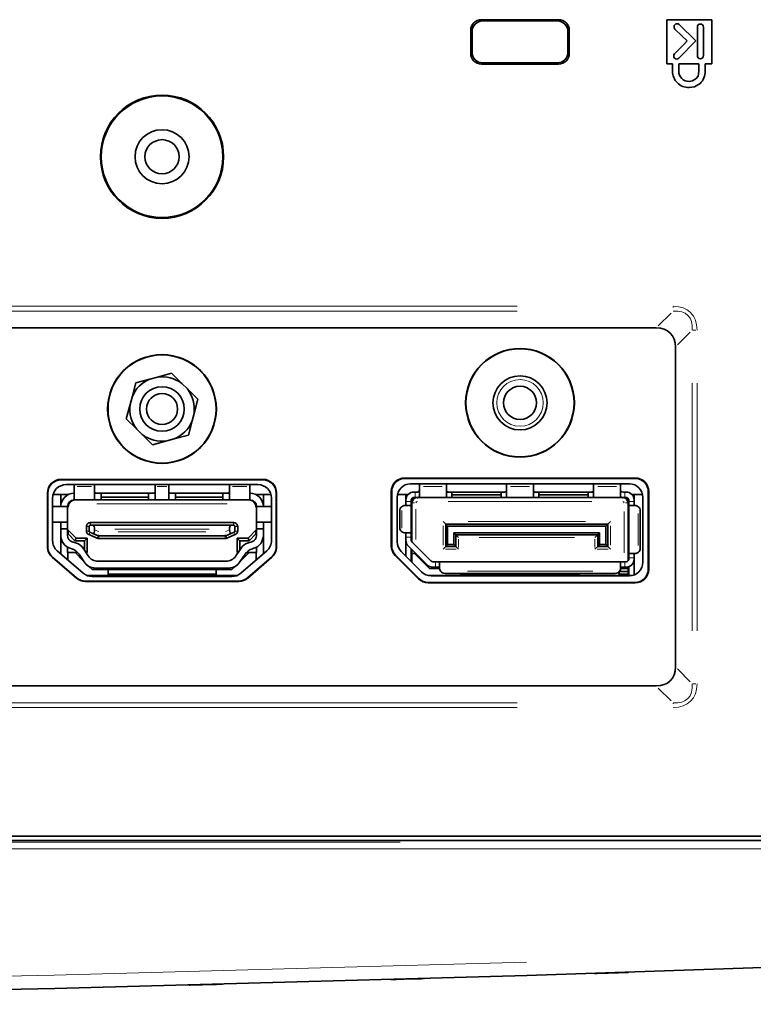
# Model space of a CAD drawing. Units: millimetres. Extents: x 582 to 4805, y 276 to 2862.
# Drawn here: x 2244 to 2380, y 2443 to 2625 of the extents above; entities that cross this region are included whole.
import ezdxf

# ---------------------------------------------------------------- set-up
doc = ezdxf.new("R2010")
doc.units = ezdxf.units.MM
doc.header["$LTSCALE"] = 5

msp = doc.modelspace()

# ---------------------------------------------------------------- linework, layer by layer
at = {"color": 7, "linetype": 'Continuous', "lineweight": 35}
for p, q in [((2343.9247, 2625.0136), (2329.6783, 2625.0136)), ((2343.6841, 2624.773), (2329.9189, 2624.773)), ((2363.9827, 2624.9612), (2372.2998, 2624.9612)), ((2363.9827, 2616.8349), (2363.9827, 2624.9612)), ((2366.2778, 2624.0978), (2369.3263, 2621.0889)), ((2372.2998, 2624.9612), (2372.2998, 2616.8349)), ((2327.6859, 2623.0212), (2327.6859, 2618.7748)), ((2327.9265, 2622.7806), (2327.9265, 2619.0154)), ((2345.6765, 2619.0154), (2345.6765, 2622.7806)), ((2345.9171, 2618.7748), (2345.9171, 2623.0212)), ((2369.6226, 2618.3583), (2369.6226, 2623.628)), ((2370.7653, 2623.628), (2370.7653, 2618.3583)), ((2369.3263, 2621.0889), (2366.2227, 2617.8966)), ((2329.6783, 2616.7824), (2343.9247, 2616.7824)), ((2329.9189, 2617.023), (2343.6841, 2617.023)), ((2365.0356, 2616.8349), (2363.9827, 2616.8349)), ((2365.0356, 2615.4855), (2365.0356, 2616.8349)), ((2366.1788, 2616.8349), (2369.9242, 2616.8349)), ((2366.1788, 2615.4855), (2366.1788, 2616.8349)), ((2369.9242, 2616.8349), (2369.9242, 2615.4855)), ((2371.0673, 2616.8349), (2371.0673, 2615.4855)), ((2372.2998, 2616.8349), (2371.0673, 2616.8349)), ((2362.016, 2567.9605), (2175.962, 2567.9605)), ((2365.5515, 2505.2461), (2365.5515, 2564.425)), ((2265.684, 2557.7889), (2268.2966, 2558.5002)), ((2268.2966, 2558.5002), (2269.6866, 2558.8787)), ((2269.6866, 2558.8787), (2272.2992, 2559.5901)), ((2272.2992, 2559.5901), (2274.2215, 2557.6832)), ((2264.9938, 2555.1706), (2265.684, 2557.7889)), ((2274.2215, 2557.6832), (2275.2443, 2556.6686)), ((2275.2443, 2556.6686), (2277.1667, 2554.7617)), ((2264.6265, 2553.7776), (2264.9938, 2555.1706)), ((2263.9363, 2551.1593), (2264.6265, 2553.7776)), ((2277.1667, 2554.7617), (2276.4765, 2552.1435)), ((2276.4765, 2552.1435), (2276.1092, 2550.7504)), ((2265.8586, 2549.2525), (2263.9363, 2551.1593)), ((2276.1092, 2550.7504), (2275.419, 2548.1322)), ((2266.8814, 2548.2379), (2265.8586, 2549.2525)), ((2268.8038, 2546.331), (2266.8814, 2548.2379)), ((2275.419, 2548.1322), (2272.8064, 2547.4208)), ((2271.4164, 2547.0424), (2268.8038, 2546.331)), ((2272.8064, 2547.4208), (2271.4164, 2547.0424)), ((2289.2516, 2539.9387), (2251.8514, 2539.9387)), ((2251.917, 2539.873), (2289.186, 2539.873)), ((2288.3015, 2538.9605), (2252.8015, 2538.9605)), ((2254.3015, 2538.648), (2254.3015, 2538.9605)), ((2254.3015, 2536.148), (2254.3015, 2538.648)), ((2258.0515, 2538.9605), (2258.0515, 2538.648)), ((2258.0515, 2538.648), (2258.0515, 2536.2274)), ((2269.3015, 2538.648), (2269.3015, 2538.9605)), ((2269.3015, 2536.2274), (2269.3015, 2538.648)), ((2271.8015, 2538.9605), (2271.8015, 2538.648)), ((2271.8015, 2538.648), (2271.8015, 2536.2274)), ((2283.0515, 2538.648), (2283.0515, 2538.9605)), ((2283.0515, 2536.2274), (2283.0515, 2538.648)), ((2286.8015, 2538.648), (2286.8015, 2538.9605)), ((2286.8015, 2538.648), (2286.8015, 2536.148)), ((2358.1266, 2540.1887), (2315.4764, 2540.1887)), ((2358.061, 2540.123), (2315.542, 2540.123)), ((2357.0515, 2539.098), (2316.5515, 2539.098)), ((2318.1765, 2539.098), (2318.1765, 2538.598)), ((2318.1765, 2536.744), (2318.1765, 2538.598)), ((2323.1765, 2539.098), (2323.1765, 2538.598)), ((2323.1765, 2538.598), (2323.1765, 2536.6615)), ((2334.3015, 2538.598), (2334.3015, 2539.098)), ((2334.3015, 2536.6615), (2334.3015, 2538.598)), ((2339.3015, 2539.098), (2339.3015, 2538.598)), ((2339.3015, 2538.598), (2339.3015, 2536.6615)), ((2350.4265, 2538.598), (2350.4265, 2539.098)), ((2350.4265, 2536.6615), (2350.4265, 2538.598)), ((2355.4265, 2539.098), (2355.4265, 2538.598)), ((2355.4265, 2538.598), (2355.4265, 2536.744)), ((2249.3609, 2537.4482), (2249.3609, 2527.4107)), ((2249.4265, 2527.4408), (2249.4265, 2537.3826)), ((2250.3979, 2537.148), (2251.8015, 2537.148)), ((2251.8015, 2537.148), (2251.8015, 2534.898)), ((2251.8015, 2537.148), (2253.2118, 2537.148)), ((2258.6765, 2537.398), (2259.3015, 2537.398)), ((2259.3015, 2537.398), (2259.3015, 2536.648)), ((2268.0515, 2537.398), (2259.3015, 2537.398)), ((2259.3015, 2536.148), (2259.3015, 2536.648)), ((2259.3015, 2536.648), (2268.0515, 2536.648)), ((2268.0515, 2537.398), (2268.0515, 2536.648)), ((2268.0515, 2537.398), (2268.6765, 2537.398)), ((2268.0515, 2536.648), (2268.0515, 2536.148)), ((2272.4265, 2537.398), (2273.0515, 2537.398)), ((2281.8015, 2537.398), (2273.0515, 2537.398)), ((2273.0515, 2537.398), (2273.0515, 2536.648)), ((2273.0515, 2536.648), (2281.8015, 2536.648)), ((2273.0515, 2536.148), (2273.0515, 2536.648)), ((2281.8015, 2537.398), (2281.8015, 2536.648)), ((2281.8015, 2537.398), (2282.4265, 2537.398)), ((2281.8015, 2536.648), (2281.8015, 2536.148)), ((2287.8912, 2537.148), (2289.3015, 2537.148)), ((2289.3015, 2537.148), (2289.3015, 2534.898)), ((2289.3015, 2537.148), (2290.7051, 2537.148)), ((2291.6765, 2537.3826), (2291.6765, 2527.4408)), ((2291.7421, 2527.4107), (2291.7421, 2537.4482)), ((2312.9859, 2537.6982), (2312.9859, 2527.6275)), ((2313.0515, 2537.6326), (2313.0515, 2527.6546)), ((2314.0515, 2536.598), (2314.0515, 2528.3836)), ((2314.1127, 2537.148), (2315.6765, 2537.148)), ((2315.6765, 2537.148), (2315.6765, 2535.098)), ((2315.6765, 2537.148), (2316.1053, 2537.148)), ((2317.3015, 2536.598), (2316.6765, 2535.973)), ((2317.4265, 2537.598), (2317.1765, 2537.598)), ((2317.1765, 2536.598), (2317.4265, 2536.598)), ((2323.6765, 2536.598), (2317.4265, 2536.598)), ((2323.6765, 2537.598), (2324.1765, 2537.598)), ((2324.1765, 2536.598), (2323.6765, 2536.598)), ((2324.1765, 2537.098), (2324.1765, 2537.598)), ((2324.1765, 2537.598), (2333.3015, 2537.598)), ((2324.1765, 2536.598), (2324.1765, 2537.098)), ((2324.1765, 2537.098), (2333.3015, 2537.098)), ((2333.3015, 2536.598), (2324.1765, 2536.598)), ((2333.3015, 2537.098), (2333.3015, 2537.598)), ((2333.3015, 2537.598), (2333.8015, 2537.598)), ((2333.3015, 2537.098), (2333.3015, 2536.598)), ((2333.8015, 2536.598), (2333.3015, 2536.598)), ((2339.8015, 2536.598), (2333.8015, 2536.598)), ((2339.8015, 2537.598), (2340.3015, 2537.598)), ((2340.3015, 2536.598), (2339.8015, 2536.598)), ((2340.3015, 2537.098), (2340.3015, 2537.598)), ((2340.3015, 2537.598), (2349.4265, 2537.598)), ((2340.3015, 2536.598), (2340.3015, 2537.098)), ((2340.3015, 2537.098), (2349.4265, 2537.098)), ((2349.4265, 2536.598), (2340.3015, 2536.598)), ((2349.4265, 2537.098), (2349.4265, 2537.598)), ((2349.4265, 2537.598), (2349.9265, 2537.598)), ((2349.4265, 2537.098), (2349.4265, 2536.598)), ((2349.9265, 2536.598), (2349.4265, 2536.598)), ((2356.1765, 2536.598), (2349.9265, 2536.598)), ((2356.4265, 2537.598), (2356.1765, 2537.598)), ((2356.1765, 2536.598), (2356.4265, 2536.598)), ((2356.9265, 2535.973), (2356.3015, 2536.598)), ((2357.4977, 2537.148), (2357.9265, 2537.148)), ((2357.9265, 2537.148), (2357.9265, 2535.098)), ((2357.9265, 2537.148), (2359.4902, 2537.148)), ((2359.5515, 2524.598), (2359.5515, 2536.598)), ((2360.5515, 2523.3635), (2360.5515, 2537.6326)), ((2360.6171, 2523.2979), (2360.6171, 2537.6982)), ((2250.3015, 2536.4605), (2250.3015, 2528.6055)), ((2250.3688, 2534.898), (2253.0515, 2534.898)), ((2253.0515, 2534.898), (2253.0515, 2532.023)), ((2253.1015, 2534.773), (2253.1015, 2534.898)), ((2253.1015, 2534.898), (2253.1765, 2534.898)), ((2253.1015, 2534.773), (2253.1765, 2534.773)), ((2253.1765, 2534.898), (2253.1765, 2534.773)), ((2253.1822, 2534.898), (2253.1765, 2534.898)), ((2258.6765, 2536.148), (2254.3015, 2536.148)), ((2259.3015, 2536.148), (2258.6765, 2536.148)), ((2268.0515, 2536.148), (2259.3015, 2536.148)), ((2268.6765, 2536.148), (2268.0515, 2536.148)), ((2272.4265, 2536.148), (2268.6765, 2536.148)), ((2273.0515, 2536.148), (2272.4265, 2536.148)), ((2281.8015, 2536.148), (2273.0515, 2536.148)), ((2282.4265, 2536.148), (2281.8015, 2536.148)), ((2286.8015, 2536.148), (2282.4265, 2536.148)), ((2287.9265, 2534.898), (2287.9208, 2534.898)), ((2287.9265, 2534.898), (2287.9265, 2534.773)), ((2288.0015, 2534.898), (2287.9265, 2534.898)), ((2288.0015, 2534.773), (2287.9265, 2534.773)), ((2288.0015, 2534.773), (2288.0015, 2534.898)), ((2288.0515, 2534.898), (2290.8015, 2534.898)), ((2288.0515, 2532.023), (2288.0515, 2534.898)), ((2290.8015, 2528.6055), (2290.8015, 2536.4605)), ((2316.6035, 2535.098), (2315.5515, 2535.098)), ((2316.6765, 2535.848), (2316.6765, 2536.098)), ((2316.6765, 2535.848), (2316.6765, 2535.289)), ((2316.6765, 2535.289), (2316.6765, 2529.273)), ((2316.8015, 2530.9282), (2316.8015, 2535.598)), ((2356.8015, 2535.598), (2356.8015, 2530.9282)), ((2356.9265, 2536.098), (2356.9265, 2535.848)), ((2356.9265, 2535.289), (2356.9265, 2535.848)), ((2356.9265, 2535.289), (2356.9265, 2525.448)), ((2358.0515, 2535.098), (2356.9994, 2535.098)), ((2314.5515, 2534.098), (2314.5515, 2531.023)), ((2359.0515, 2534.098), (2359.0515, 2527.198)), ((2253.0515, 2532.023), (2250.3688, 2532.023)), ((2251.8015, 2532.023), (2251.8015, 2530.773)), ((2253.0515, 2532.023), (2253.0515, 2530.773)), ((2256.5515, 2530.3754), (2256.5515, 2531.2105)), ((2256.8015, 2531.7696), (2256.8015, 2531.7355)), ((2257.0515, 2530.3754), (2257.0515, 2531.2105)), ((2257.3015, 2531.9355), (2283.8015, 2531.9355)), ((2257.3015, 2531.4605), (2257.7515, 2531.4605)), ((2257.7515, 2531.4605), (2283.3515, 2531.4605)), ((2283.3515, 2531.4605), (2283.8015, 2531.4605)), ((2284.0515, 2530.3754), (2284.0515, 2531.2105)), ((2284.3015, 2531.7355), (2284.3015, 2531.7696)), ((2284.5515, 2531.2105), (2284.5515, 2530.3754)), ((2290.7342, 2532.023), (2288.0515, 2532.023)), ((2288.0515, 2532.023), (2288.0515, 2530.773)), ((2289.3015, 2532.023), (2289.3015, 2530.773)), ((2316.6765, 2532.598), (2316.8015, 2532.598)), ((2316.7082, 2532.098), (2316.8015, 2532.098)), ((2323.0515, 2531.623), (2322.5515, 2532.123)), ((2323.0515, 2531.623), (2323.4015, 2531.273)), ((2323.0515, 2531.623), (2353.0515, 2531.623)), ((2323.0515, 2527.523), (2323.0515, 2531.623)), ((2352.7015, 2531.273), (2323.4015, 2531.273)), ((2323.4015, 2531.273), (2323.4015, 2527.873)), ((2353.0515, 2531.623), (2352.7015, 2531.273)), ((2352.7015, 2527.873), (2352.7015, 2531.273)), ((2353.5515, 2532.123), (2353.0515, 2531.623)), ((2353.0515, 2531.623), (2353.0515, 2527.523)), ((2356.8015, 2532.598), (2356.9265, 2532.598)), ((2356.8015, 2532.098), (2356.8947, 2532.098)), ((2251.8015, 2530.773), (2251.8015, 2529.5713)), ((2251.8015, 2530.773), (2253.0515, 2530.773)), ((2251.8015, 2529.5713), (2251.8015, 2526.1664)), ((2253.0515, 2529.5713), (2253.0515, 2530.773)), ((2253.0515, 2530.5426), (2253.1765, 2530.5426)), ((2253.0515, 2529.8355), (2253.1765, 2529.8355)), ((2253.1765, 2530.5426), (2254.6336, 2529.0855)), ((2253.1765, 2529.8355), (2253.1765, 2530.5426)), ((2254.4265, 2528.5855), (2253.1765, 2529.8355)), ((2256.8015, 2529.8504), (2256.8015, 2529.8164)), ((2258.5672, 2529.0442), (2257.0159, 2529.709)), ((2257.7515, 2529.9105), (2257.203, 2530.1456)), ((2258.7543, 2529.4808), (2257.7515, 2529.9105)), ((2258.0515, 2530.7105), (2258.0515, 2530.5979)), ((2282.2502, 2529.4605), (2258.8528, 2529.4605)), ((2283.3515, 2529.9105), (2282.3487, 2529.4808)), ((2284.0871, 2529.709), (2282.5358, 2529.0442)), ((2283.0515, 2530.5979), (2283.0515, 2530.7105)), ((2283.9, 2530.1456), (2283.3515, 2529.9105)), ((2284.3015, 2529.8164), (2284.3015, 2529.8504)), ((2286.4694, 2529.0855), (2287.9265, 2530.5426)), ((2287.9265, 2529.8355), (2286.6765, 2528.5855)), ((2288.0515, 2530.5426), (2287.9265, 2530.5426)), ((2287.9265, 2530.5426), (2287.9265, 2529.8355)), ((2288.0515, 2529.8355), (2287.9265, 2529.8355)), ((2289.3015, 2530.773), (2288.0515, 2530.773)), ((2288.0515, 2529.5713), (2288.0515, 2530.773)), ((2289.3015, 2529.5713), (2289.3015, 2530.773)), ((2289.3015, 2529.5713), (2289.3015, 2526.1664)), ((2316.5076, 2530.023), (2315.5515, 2530.023)), ((2315.6765, 2529.9959), (2315.6765, 2530.023)), ((2315.6765, 2529.9959), (2315.6765, 2525.723)), ((2316.6765, 2529.6022), (2316.8015, 2529.5245)), ((2316.8015, 2529.5245), (2316.8015, 2530.9282)), ((2316.8015, 2528.3423), (2316.8015, 2529.5245)), ((2324.5765, 2527.873), (2324.5765, 2530.023)), ((2324.5765, 2530.023), (2351.5265, 2530.023)), ((2324.9265, 2529.673), (2324.5765, 2530.023)), ((2351.1765, 2529.673), (2324.9265, 2529.673)), ((2324.9265, 2529.673), (2324.9265, 2527.523)), ((2325.4265, 2529.173), (2324.9265, 2529.673)), ((2350.6765, 2529.173), (2351.1765, 2529.673)), ((2351.1765, 2529.673), (2351.5265, 2530.023)), ((2351.1765, 2527.523), (2351.1765, 2529.673)), ((2351.5265, 2530.023), (2351.5265, 2527.873)), ((2356.8015, 2530.9282), (2356.8015, 2529.5245)), ((2356.8015, 2529.5245), (2356.8983, 2529.5837)), ((2356.8015, 2529.5245), (2356.8015, 2524.8673)), ((2253.9339, 2528.3765), (2254.7141, 2528.1365)), ((2254.4265, 2528.5855), (2254.6336, 2529.0855)), ((2256.1765, 2528.5855), (2254.4265, 2528.5855)), ((2254.6336, 2529.0855), (2256.6765, 2529.0855)), ((2256.1765, 2528.5855), (2256.6765, 2529.0855)), ((2256.1765, 2526.8501), (2256.1765, 2528.5855)), ((2256.6765, 2529.0855), (2256.6765, 2526.398)), ((2282.2502, 2528.9855), (2258.8528, 2528.9855)), ((2284.4265, 2529.0855), (2286.4694, 2529.0855)), ((2284.4265, 2526.398), (2284.4265, 2529.0855)), ((2284.9265, 2528.5855), (2284.4265, 2529.0855)), ((2284.9265, 2528.5855), (2284.9265, 2526.8501)), ((2286.6765, 2528.5855), (2284.9265, 2528.5855)), ((2286.3889, 2528.1365), (2287.1691, 2528.3765)), ((2286.6765, 2528.5855), (2286.4694, 2529.0855)), ((2316.1158, 2527.6124), (2319.5908, 2524.1374)), ((2316.6765, 2529.273), (2316.6765, 2528.673)), ((2316.8229, 2528.3195), (2320.2979, 2524.8445)), ((2322.5515, 2527.023), (2323.0515, 2527.523)), ((2323.0515, 2527.523), (2323.4015, 2527.873)), ((2324.9265, 2527.523), (2323.0515, 2527.523)), ((2323.4015, 2527.873), (2324.5765, 2527.873)), ((2324.9265, 2527.523), (2324.5765, 2527.873)), ((2325.4265, 2527.023), (2324.9265, 2527.523)), ((2350.6765, 2527.023), (2351.1765, 2527.523)), ((2351.1765, 2527.523), (2351.5265, 2527.873)), ((2353.0515, 2527.523), (2351.1765, 2527.523)), ((2351.5265, 2527.873), (2352.7015, 2527.873)), ((2353.0515, 2527.523), (2352.7015, 2527.873)), ((2353.5515, 2527.023), (2353.0515, 2527.523)), ((2251.1684, 2526.7126), (2255.9728, 2522.5676)), ((2253.0515, 2527.4062), (2253.0515, 2526.398)), ((2253.1015, 2526.398), (2253.0515, 2526.398)), ((2254.4533, 2526.398), (2253.1015, 2526.398)), ((2253.1015, 2525.0449), (2253.1015, 2526.398)), ((2253.5663, 2527.1818), (2253.8299, 2527.1007)), ((2254.4533, 2526.398), (2255.9791, 2524.8722)), ((2254.9399, 2526.398), (2254.4533, 2526.398)), ((2255.185, 2526.0826), (2256.1238, 2524.6517)), ((2255.9337, 2527.2202), (2256.8727, 2525.7888)), ((2256.6765, 2526.398), (2256.4731, 2526.398)), ((2284.2302, 2525.7888), (2285.1693, 2527.2202)), ((2284.4265, 2526.398), (2284.6299, 2526.398)), ((2284.9792, 2524.6517), (2285.918, 2526.0826)), ((2285.1239, 2524.8722), (2286.6497, 2526.398)), ((2285.1302, 2522.5676), (2289.9346, 2526.7126)), ((2286.1631, 2526.398), (2286.6497, 2526.398)), ((2288.0015, 2526.398), (2286.6497, 2526.398)), ((2287.2731, 2527.1007), (2287.5367, 2527.1818)), ((2288.0015, 2526.398), (2288.0015, 2525.0449)), ((2288.0015, 2526.398), (2288.0515, 2526.398)), ((2288.0515, 2527.4062), (2288.0515, 2526.398)), ((2313.7153, 2525.8664), (2318.0449, 2521.5369)), ((2313.7809, 2525.8936), (2318.072, 2521.6025)), ((2314.7837, 2526.6158), (2318.5693, 2522.8303)), ((2316.6765, 2527.0517), (2316.6765, 2524.723)), ((2316.8015, 2526.198), (2316.8015, 2526.9267)), ((2316.8015, 2526.198), (2316.8015, 2524.598)), ((2317.3015, 2526.198), (2316.8015, 2526.198)), ((2320.0515, 2523.448), (2317.3015, 2526.198)), ((2358.0515, 2526.198), (2357.0953, 2526.198)), ((2357.9265, 2526.198), (2357.9265, 2526.1709)), ((2357.9265, 2526.1709), (2357.9265, 2522.2562)), ((2250.2244, 2525.5252), (2254.701, 2521.6623)), ((2254.7254, 2521.728), (2250.29, 2525.5552)), ((2258.754, 2524.773), (2282.349, 2524.773)), ((2290.813, 2525.5552), (2286.3775, 2521.728)), ((2286.4019, 2521.6623), (2290.8786, 2525.5252)), ((2320.6515, 2524.698), (2321.1765, 2524.698)), ((2321.1765, 2524.698), (2356.1765, 2524.698)), ((2321.9265, 2524.5292), (2321.9265, 2523.523)), ((2328.3515, 2524.6997), (2328.3515, 2524.698)), ((2345.2515, 2524.6997), (2345.2515, 2524.698)), ((2355.4265, 2524.5292), (2355.4265, 2523.523)), ((2356.1765, 2524.698), (2356.4265, 2524.698)), ((2356.9265, 2525.198), (2356.9265, 2525.448)), ((2284.447, 2522.148), (2256.656, 2522.148)), ((2257.0302, 2523.8211), (2257.6033, 2523.248)), ((2260.5515, 2523.248), (2257.6033, 2523.248)), ((2258.2141, 2523.523), (2282.8889, 2523.523)), ((2260.5515, 2523.248), (2260.5515, 2522.148)), ((2260.5515, 2523.248), (2280.5515, 2523.248)), ((2260.5515, 2522.398), (2280.5515, 2522.398)), ((2260.9265, 2522.398), (2260.9265, 2522.3437)), ((2261.4265, 2522.398), (2261.4265, 2522.3437)), ((2262.1765, 2522.398), (2262.1765, 2522.341)), ((2262.6765, 2522.398), (2262.6765, 2522.341)), ((2263.4265, 2522.398), (2263.4265, 2522.3437)), ((2263.9265, 2522.398), (2263.9265, 2522.3437)), ((2264.6765, 2522.398), (2264.6765, 2522.341)), ((2265.1765, 2522.398), (2265.1765, 2522.341)), ((2265.9265, 2522.398), (2265.9265, 2522.3437)), ((2266.4265, 2522.398), (2266.4265, 2522.3437)), ((2267.1765, 2522.398), (2267.1765, 2522.341)), ((2267.6765, 2522.398), (2267.6765, 2522.341)), ((2268.4265, 2522.398), (2268.4265, 2522.3437)), ((2268.9265, 2522.398), (2268.9265, 2522.3437)), ((2269.6765, 2522.398), (2269.6765, 2522.341)), ((2270.1765, 2522.398), (2270.1765, 2522.341)), ((2270.9265, 2522.398), (2270.9265, 2522.3437)), ((2271.4265, 2522.398), (2271.4265, 2522.3437)), ((2272.1765, 2522.398), (2272.1765, 2522.341)), ((2272.6765, 2522.398), (2272.6765, 2522.341)), ((2273.4265, 2522.398), (2273.4265, 2522.3437)), ((2273.9265, 2522.398), (2273.9265, 2522.3437)), ((2274.6765, 2522.398), (2274.6765, 2522.341)), ((2275.1765, 2522.398), (2275.1765, 2522.341)), ((2275.9265, 2522.398), (2275.9265, 2522.3437)), ((2276.4265, 2522.398), (2276.4265, 2522.3437)), ((2277.1765, 2522.398), (2277.1765, 2522.341)), ((2277.6765, 2522.398), (2277.6765, 2522.341)), ((2278.4265, 2522.398), (2278.4265, 2522.3437)), ((2278.9265, 2522.398), (2278.9265, 2522.3437)), ((2279.6765, 2522.398), (2279.6765, 2522.341)), ((2280.1765, 2522.398), (2280.1765, 2522.341)), ((2280.5515, 2523.248), (2280.5515, 2522.148)), ((2283.4997, 2523.248), (2280.5515, 2523.248)), ((2283.4997, 2523.248), (2284.0728, 2523.8211)), ((2357.549, 2522.148), (2319.8395, 2522.148)), ((2321.9376, 2523.448), (2320.0515, 2523.448)), ((2320.337, 2522.098), (2357.0515, 2522.098)), ((2320.6515, 2523.698), (2321.1765, 2523.698)), ((2321.9265, 2523.698), (2321.1765, 2523.698)), ((2322.9265, 2522.523), (2354.4265, 2522.523)), ((2325.8515, 2522.523), (2325.8515, 2522.148)), ((2325.8515, 2522.398), (2333.3515, 2522.398)), ((2326.5265, 2522.2487), (2326.5265, 2522.398)), ((2326.5265, 2522.2013), (2326.5265, 2522.2487)), ((2327.0765, 2522.2487), (2327.0765, 2522.398)), ((2327.0765, 2522.2013), (2327.0765, 2522.2487)), ((2327.7765, 2522.2487), (2327.7765, 2522.398)), ((2327.7765, 2522.2013), (2327.7765, 2522.2487)), ((2328.3265, 2522.2487), (2328.3265, 2522.398)), ((2328.3265, 2522.2013), (2328.3265, 2522.2487)), ((2329.0265, 2522.2487), (2329.0265, 2522.398)), ((2329.0265, 2522.2013), (2329.0265, 2522.2487)), ((2329.5765, 2522.2487), (2329.5765, 2522.398)), ((2329.5765, 2522.2013), (2329.5765, 2522.2487)), ((2330.2765, 2522.2237), (2330.2765, 2522.398)), ((2330.2765, 2522.1763), (2330.2765, 2522.2237)), ((2330.8265, 2522.2237), (2330.8265, 2522.398)), ((2330.8265, 2522.1763), (2330.8265, 2522.2237)), ((2331.5265, 2522.2487), (2331.5265, 2522.398)), ((2331.5265, 2522.2013), (2331.5265, 2522.2487)), ((2332.0765, 2522.2487), (2332.0765, 2522.398)), ((2332.0765, 2522.2013), (2332.0765, 2522.2487)), ((2332.7765, 2522.2237), (2332.7765, 2522.398)), ((2332.7765, 2522.1763), (2332.7765, 2522.2237)), ((2333.3265, 2522.2237), (2333.3265, 2522.398)), ((2333.3265, 2522.1763), (2333.3265, 2522.2237)), ((2333.3515, 2522.398), (2333.3515, 2522.523)), ((2333.3515, 2522.398), (2340.2515, 2522.398)), ((2334.0265, 2522.2487), (2334.0265, 2522.398)), ((2334.0265, 2522.2013), (2334.0265, 2522.2487)), ((2334.5765, 2522.2487), (2334.5765, 2522.398)), ((2334.5765, 2522.2013), (2334.5765, 2522.2487)), ((2335.2765, 2522.2487), (2335.2765, 2522.257)), ((2335.2765, 2522.2013), (2335.2765, 2522.2487)), ((2338.3265, 2522.2487), (2338.3265, 2522.257)), ((2338.3265, 2522.2013), (2338.3265, 2522.2487)), ((2339.0265, 2522.2487), (2339.0265, 2522.398)), ((2339.0265, 2522.2013), (2339.0265, 2522.2487)), ((2339.5765, 2522.2487), (2339.5765, 2522.398)), ((2339.5765, 2522.2013), (2339.5765, 2522.2487)), ((2340.2515, 2522.398), (2340.2515, 2522.523)), ((2340.2515, 2522.398), (2347.7515, 2522.398)), ((2340.2765, 2522.2237), (2340.2765, 2522.398)), ((2340.2765, 2522.1763), (2340.2765, 2522.2237)), ((2340.8265, 2522.2237), (2340.8265, 2522.398)), ((2340.8265, 2522.1763), (2340.8265, 2522.2237)), ((2341.5265, 2522.2487), (2341.5265, 2522.398)), ((2341.5265, 2522.2013), (2341.5265, 2522.2487)), ((2342.0765, 2522.2487), (2342.0765, 2522.398)), ((2342.0765, 2522.2013), (2342.0765, 2522.2487)), ((2342.7765, 2522.2237), (2342.7765, 2522.398)), ((2342.7765, 2522.1763), (2342.7765, 2522.2237)), ((2343.3265, 2522.2237), (2343.3265, 2522.398)), ((2343.3265, 2522.1763), (2343.3265, 2522.2237)), ((2344.0265, 2522.2487), (2344.0265, 2522.398)), ((2344.0265, 2522.2013), (2344.0265, 2522.2487)), ((2344.5765, 2522.2487), (2344.5765, 2522.398)), ((2344.5765, 2522.2013), (2344.5765, 2522.2487)), ((2345.2765, 2522.2487), (2345.2765, 2522.398)), ((2345.2765, 2522.2013), (2345.2765, 2522.2487)), ((2345.8265, 2522.2487), (2345.8265, 2522.398)), ((2345.8265, 2522.2013), (2345.8265, 2522.2487)), ((2346.5265, 2522.2487), (2346.5265, 2522.398)), ((2346.5265, 2522.2013), (2346.5265, 2522.2487)), ((2347.0765, 2522.2487), (2347.0765, 2522.398)), ((2347.0765, 2522.2013), (2347.0765, 2522.2487)), ((2347.7515, 2522.148), (2347.7515, 2522.523)), ((2355.1765, 2522.148), (2355.1765, 2522.8616)), ((2356.8015, 2522.398), (2355.1765, 2522.398)), ((2355.2071, 2522.898), (2356.8015, 2522.898)), ((2356.8015, 2523.448), (2355.4148, 2523.448)), ((2356.1765, 2523.698), (2355.4265, 2523.698)), ((2356.1765, 2523.698), (2356.4265, 2523.698)), ((2356.8015, 2523.7457), (2356.8015, 2523.448)), ((2356.8015, 2522.898), (2356.8015, 2523.448)), ((2356.8015, 2522.898), (2356.8015, 2522.398)), ((2356.9265, 2523.7838), (2356.9265, 2522.148)), ((2256.328, 2521.0574), (2284.7749, 2521.0574)), ((2284.7505, 2521.123), (2256.3524, 2521.123)), ((2257.6059, 2521.9605), (2283.4971, 2521.9605)), ((2319.8059, 2520.8074), (2358.1266, 2520.8074)), ((2319.8331, 2520.873), (2358.061, 2520.873)), ((2362.016, 2501.7105), (2175.962, 2501.7105)), ((2424.0104, 2473.898), (2081.7606, 2473.898)), ((2365.5515, 2473.073), (2362.5515, 2473.073)), ((2312.994, 2447.3663), (2312.9964, 2447.2324)), ((2315.3675, 2447.4344), (2316.7362, 2447.4739)), ((2350.7242, 2448.5011), (2350.7266, 2448.3671)), ((2353.0976, 2448.5762), (2354.5062, 2448.621)), ((2275.6367, 2446.3527), (2275.6391, 2446.2187)), ((2278.0103, 2446.4138), (2279.3433, 2446.4484))]:
    msp.add_line(p, q, dxfattribs=at)
at = {"color": 8, "linetype": 'Continuous', "lineweight": 18}
for p, q in [((2329.7142, 2624.9777), (2329.8829, 2624.809)), ((2343.7201, 2624.809), (2343.8887, 2624.9777)), ((2327.8905, 2622.8166), (2327.7218, 2622.9853)), ((2345.8811, 2622.9853), (2345.7124, 2622.8166)), ((2327.7218, 2618.8108), (2327.8905, 2618.9795)), ((2345.7124, 2618.9795), (2345.8811, 2618.8108)), ((2329.8829, 2616.9871), (2329.7142, 2616.8184)), ((2343.8887, 2616.8184), (2343.7201, 2616.9871)), ((2201.6764, 2571.9783), (2336.3016, 2571.9783)), ((2365.1498, 2571.9235), (2365.1498, 2571.7344)), ((2336.3016, 2571.0944), (2201.6764, 2571.0944)), ((2362.3998, 2568.3444), (2364.766, 2570.7106)), ((2368.3015, 2567.1751), (2365.9353, 2564.8088)), ((2368.796, 2567.5589), (2369.3254, 2567.5589)), ((2368.6854, 2511.9292), (2368.6854, 2557.7419)), ((2369.5693, 2557.7419), (2369.5693, 2511.9292)), ((2251.8612, 2539.9289), (2251.9072, 2539.8828)), ((2254.864, 2538.648), (2257.489, 2538.648)), ((2269.6765, 2538.648), (2271.4265, 2538.648)), ((2283.614, 2538.648), (2286.239, 2538.648)), ((2289.1958, 2539.8828), (2289.2418, 2539.9289)), ((2315.4862, 2540.1789), (2315.5322, 2540.1328)), ((2318.9265, 2538.598), (2322.4265, 2538.598)), ((2335.0515, 2538.598), (2338.5515, 2538.598)), ((2351.1765, 2538.598), (2354.6765, 2538.598)), ((2358.0708, 2540.1328), (2358.1168, 2540.1789)), ((2249.4167, 2537.3924), (2249.3707, 2537.4384)), ((2291.7323, 2537.4384), (2291.6863, 2537.3924)), ((2313.0417, 2537.6424), (2312.9957, 2537.6884)), ((2317.4265, 2536.748), (2317.4265, 2537.448)), ((2356.1765, 2537.448), (2356.1765, 2536.748)), ((2360.6073, 2537.6884), (2360.5613, 2537.6424)), ((2282.6088, 2535.398), (2258.4942, 2535.398)), ((2315.8265, 2535.848), (2316.5265, 2535.848)), ((2316.8244, 2535.598), (2317.2645, 2535.598)), ((2317.8015, 2536.587), (2317.8015, 2536.3784)), ((2350.1015, 2535.848), (2323.5015, 2535.848)), ((2355.8015, 2536.587), (2355.8015, 2536.3784)), ((2356.7785, 2535.598), (2356.3385, 2535.598)), ((2357.0765, 2535.848), (2357.7765, 2535.848)), ((2314.9265, 2534.1832), (2314.9265, 2530.9379)), ((2317.5515, 2534.397), (2317.5515, 2528.792)), ((2356.0515, 2526.333), (2356.0515, 2533.963)), ((2358.6765, 2533.6095), (2358.6765, 2527.6866)), ((2256.9765, 2531.2105), (2256.6265, 2531.2105)), ((2257.3015, 2531.5109), (2257.3015, 2531.8852)), ((2283.8015, 2531.8852), (2283.8015, 2531.5109)), ((2284.4765, 2531.2105), (2284.1265, 2531.2105)), ((2322.5515, 2527.788), (2322.5515, 2531.358)), ((2327.2015, 2532.123), (2348.9015, 2532.123)), ((2353.5515, 2531.358), (2353.5515, 2527.788)), ((2256.9765, 2530.3754), (2256.6265, 2530.3754)), ((2257.1817, 2530.0958), (2257.0372, 2529.7588)), ((2258.1761, 2530.5445), (2258.8308, 2530.264)), ((2258.733, 2529.431), (2258.5885, 2529.0939)), ((2258.8528, 2529.4102), (2258.8528, 2529.0359)), ((2279.3015, 2530.7105), (2261.8015, 2530.7105)), ((2262.4342, 2530.2105), (2278.6687, 2530.2105)), ((2282.2502, 2529.0359), (2282.2502, 2529.4102)), ((2282.2722, 2530.264), (2282.9269, 2530.5445)), ((2282.5144, 2529.0939), (2282.37, 2529.431)), ((2284.0657, 2529.7588), (2283.9213, 2530.0958)), ((2284.4765, 2530.3754), (2284.1265, 2530.3754)), ((2316.7652, 2530.973), (2316.6921, 2530.973)), ((2356.9108, 2530.973), (2356.8378, 2530.973)), ((2312.9957, 2527.6315), (2313.0417, 2527.6506)), ((2315.6767, 2528.648), (2315.6765, 2528.648)), ((2316.5265, 2529.273), (2315.8265, 2529.273)), ((2325.4265, 2528.8505), (2325.4265, 2527.3455)), ((2346.889, 2529.173), (2329.214, 2529.173)), ((2350.6765, 2527.3455), (2350.6765, 2528.8505)), ((2249.3707, 2527.4152), (2249.4167, 2527.4363)), ((2291.6863, 2527.4363), (2291.7323, 2527.4152)), ((2313.7711, 2525.8895), (2313.7252, 2525.8705)), ((2317.5515, 2526.1424), (2317.5515, 2525.9823)), ((2324.9952, 2527.023), (2322.9827, 2527.023)), ((2353.1202, 2527.023), (2351.1077, 2527.023)), ((2250.2801, 2525.5507), (2250.2342, 2525.5297)), ((2290.8688, 2525.5297), (2290.8228, 2525.5507)), ((2321.1765, 2523.848), (2321.1765, 2524.548)), ((2356.1765, 2524.548), (2356.1765, 2523.848)), ((2357.7765, 2525.448), (2357.0765, 2525.448)), ((2326.994, 2522.2487), (2326.609, 2522.2487)), ((2327.0788, 2522.948), (2350.2742, 2522.948)), ((2328.244, 2522.2487), (2327.859, 2522.2487)), ((2329.494, 2522.2487), (2329.109, 2522.2487)), ((2330.744, 2522.2237), (2330.359, 2522.2237)), ((2331.994, 2522.2487), (2331.609, 2522.2487)), ((2333.244, 2522.2237), (2332.859, 2522.2237)), ((2334.494, 2522.2487), (2334.109, 2522.2487)), ((2335.2798, 2522.2487), (2335.2771, 2522.2487)), ((2338.3259, 2522.2487), (2338.3232, 2522.2487)), ((2339.494, 2522.2487), (2339.109, 2522.2487)), ((2340.744, 2522.2237), (2340.359, 2522.2237)), ((2341.994, 2522.2487), (2341.609, 2522.2487)), ((2343.244, 2522.2237), (2342.859, 2522.2237)), ((2344.494, 2522.2487), (2344.109, 2522.2487)), ((2345.744, 2522.2487), (2345.359, 2522.2487)), ((2346.994, 2522.2487), (2346.609, 2522.2487)), ((2356.0515, 2523.4855), (2356.0515, 2523.6605)), ((2360.5613, 2523.3537), (2360.6073, 2523.3077)), ((2254.7047, 2521.6721), (2254.7218, 2521.7182)), ((2256.3488, 2521.1132), (2256.3317, 2521.0672)), ((2284.7713, 2521.0672), (2284.7542, 2521.1132)), ((2286.3812, 2521.7182), (2286.3983, 2521.6721)), ((2318.0489, 2521.5467), (2318.068, 2521.5927)), ((2319.829, 2520.8632), (2319.81, 2520.8172)), ((2358.1168, 2520.8172), (2358.0708, 2520.8632)), ((2365.9353, 2504.8623), (2368.3015, 2502.496)), ((2368.796, 2502.1122), (2369.3254, 2502.1122)), ((2364.766, 2498.9605), (2362.3998, 2501.3267)), ((2201.6764, 2498.5767), (2336.3016, 2498.5767)), ((2365.1498, 2498.536), (2365.1498, 2498.3872)), ((2336.3016, 2497.6928), (2201.6764, 2497.6928))]:
    msp.add_line(p, q, dxfattribs=at)
at = {"color": 7, "linetype": 'Continuous', "lineweight": 35, "flags": 128}
for points in [[(2365.3052, 2623.6913), (2365.3567, 2623.9291), (2365.4699, 2624.0926)], [(2365.3052, 2623.6913), (2365.3567, 2623.9291), (2365.4699, 2624.0926)], [(2365.3052, 2623.6913), (2365.3567, 2623.9291), (2365.4699, 2624.0926)], [(2365.4749, 2623.2847), (2365.3381, 2623.4997), (2365.3052, 2623.6913)], [(2365.4749, 2623.2847), (2365.3381, 2623.4997), (2365.3052, 2623.6913)], [(2365.4749, 2623.2847), (2365.3381, 2623.4997), (2365.3052, 2623.6913)], [(2367.7163, 2621.0721), (2366.7277, 2622.048), (2365.4749, 2623.2847)], [(2367.7163, 2621.0721), (2366.7277, 2622.048), (2365.4749, 2623.2847)], [(2367.7163, 2621.0721), (2366.7277, 2622.048), (2365.4749, 2623.2847)], [(2365.4034, 2618.6933), (2366.9843, 2620.3194), (2367.7163, 2621.0721)], [(2365.4034, 2618.6933), (2366.9843, 2620.3194), (2367.7163, 2621.0721)], [(2365.4034, 2618.6933), (2366.9843, 2620.3194), (2367.7163, 2621.0721)], [(2365.2417, 2618.2949), (2365.2924, 2618.5303), (2365.4034, 2618.6933)], [(2365.2417, 2618.2949), (2365.2924, 2618.5303), (2365.4034, 2618.6933)], [(2365.2417, 2618.2949), (2365.2924, 2618.5303), (2365.4034, 2618.6933)], [(2365.4148, 2617.8852), (2365.2752, 2618.1014), (2365.2417, 2618.2949)], [(2365.4148, 2617.8852), (2365.2752, 2618.1014), (2365.2417, 2618.2949)], [(2365.4148, 2617.8852), (2365.2752, 2618.1014), (2365.2417, 2618.2949)], [(2369.9242, 2615.4855), (2369.7491, 2614.5856), (2369.3678, 2614.0607)], [(2369.9242, 2615.4855), (2369.7491, 2614.5856), (2369.3678, 2614.0607)], [(2369.9242, 2615.4855), (2369.7491, 2614.5856), (2369.3678, 2614.0607)], [(2369.3678, 2614.0607), (2368.7208, 2613.6959), (2368.1048, 2613.6042)], [(2369.3678, 2614.0607), (2368.7208, 2613.6959), (2368.1048, 2613.6042)], [(2369.3678, 2614.0607), (2368.7208, 2613.6959), (2368.1048, 2613.6042)], [(2370.1359, 2613.2145), (2369.0852, 2612.6125), (2368.1048, 2612.4613)], [(2370.1359, 2613.2145), (2369.0852, 2612.6125), (2368.1048, 2612.4613)], [(2370.1359, 2613.2145), (2369.0852, 2612.6125), (2368.1048, 2612.4613)], [(2258.6765, 2537.398), (2258.4701, 2537.3985), (2258.2868, 2537.4055), (2258.1494, 2537.4319), (2258.0726, 2537.4873), (2258.0515, 2537.5655)], [(2269.3015, 2537.5655), (2269.2731, 2537.4776), (2269.1826, 2537.425), (2269.0448, 2537.4038), (2268.8669, 2537.3984), (2268.6765, 2537.398)], [(2272.4265, 2537.398), (2272.2201, 2537.3985), (2272.0368, 2537.4055), (2271.8994, 2537.4319), (2271.8226, 2537.4873), (2271.8015, 2537.5655)], [(2283.0515, 2537.5655), (2283.0231, 2537.4776), (2282.9326, 2537.425), (2282.7948, 2537.4038), (2282.6169, 2537.3984), (2282.4265, 2537.398)], [(2318.1765, 2537.9366), (2318.1535, 2537.7734), (2318.0668, 2537.6649), (2317.929, 2537.6169), (2317.746, 2537.6006), (2317.5161, 2537.5981), (2317.4265, 2537.598)], [(2317.4265, 2536.598), (2317.6744, 2536.5985), (2317.8945, 2536.6048), (2318.0605, 2536.6288), (2318.1542, 2536.6806), (2318.1765, 2536.744)], [(2323.6765, 2537.598), (2323.5113, 2537.5984), (2323.3648, 2537.604), (2323.2548, 2537.6251), (2323.1934, 2537.6694), (2323.1765, 2537.732)], [(2334.3015, 2537.732), (2334.2788, 2537.6617), (2334.2064, 2537.6196), (2334.0962, 2537.6027), (2333.9538, 2537.5983), (2333.8015, 2537.598)], [(2333.8015, 2536.598), (2333.9669, 2536.5982), (2334.1137, 2536.601), (2334.2249, 2536.6118), (2334.2881, 2536.6355), (2334.3015, 2536.6615)], [(2339.8015, 2537.598), (2339.6363, 2537.5984), (2339.4898, 2537.604), (2339.3798, 2537.6251), (2339.3184, 2537.6694), (2339.3015, 2537.732)], [(2350.4265, 2537.732), (2350.4038, 2537.6617), (2350.3314, 2537.6196), (2350.2212, 2537.6027), (2350.0788, 2537.5983), (2349.9265, 2537.598)], [(2349.9265, 2536.598), (2350.0919, 2536.5982), (2350.2387, 2536.601), (2350.3499, 2536.6118), (2350.4131, 2536.6355), (2350.4265, 2536.6615)], [(2356.1765, 2537.598), (2355.9294, 2537.5989), (2355.7101, 2537.6114), (2355.5483, 2537.6577), (2355.4607, 2537.7475), (2355.4284, 2537.8798), (2355.4265, 2537.9366)], [(2355.4265, 2536.744), (2355.4642, 2536.6655), (2355.579, 2536.6202), (2355.7541, 2536.6023), (2355.9767, 2536.5982), (2356.1765, 2536.598)], [(2268.6765, 2536.148), (2268.8833, 2536.1483), (2269.0667, 2536.1518), (2269.2057, 2536.1652), (2269.2848, 2536.1948), (2269.3015, 2536.2274)], [(2282.4265, 2536.148), (2282.6333, 2536.1483), (2282.8167, 2536.1518), (2282.9557, 2536.1652), (2283.0348, 2536.1948), (2283.0515, 2536.2274)], [(2316.6765, 2535.289), (2316.665, 2535.1604), (2316.6234, 2535.1015), (2316.6035, 2535.098)], [(2356.9994, 2535.098), (2356.9475, 2535.1341), (2356.9275, 2535.242), (2356.9265, 2535.289)], [(2257.3015, 2531.4605), (2257.1247, 2531.3873), (2257.0922, 2531.3473), (2257.069, 2531.3026), (2257.059, 2531.2716), (2257.0533, 2531.2406), (2257.0515, 2531.2105)], [(2283.3515, 2531.4605), (2283.2278, 2531.3939), (2283.1194, 2531.1857), (2283.0676, 2530.9532), (2283.0515, 2530.7105)], [(2284.0515, 2531.2105), (2284.0497, 2531.2406), (2284.0439, 2531.2716), (2284.0339, 2531.3026), (2284.0107, 2531.3473), (2283.9783, 2531.3873), (2283.8015, 2531.4605)], [(2316.7082, 2532.098), (2316.6815, 2532.121), (2316.6765, 2532.165)], [(2356.9265, 2532.165), (2356.9162, 2532.1096), (2356.8947, 2532.098)], [(2257.7515, 2529.9105), (2257.8337, 2529.9065), (2257.915, 2529.9723), (2257.9836, 2530.1101), (2258.0353, 2530.3408), (2258.0515, 2530.5979)], [(2316.5076, 2530.023), (2316.5976, 2529.9867), (2316.6503, 2529.8743), (2316.6712, 2529.7031), (2316.6762, 2529.484), (2316.6765, 2529.273)], [(2356.8947, 2529.598), (2356.9215, 2529.575), (2356.9265, 2529.5311)], [(2356.9265, 2525.448), (2356.927, 2525.6959), (2356.9342, 2525.9159), (2356.9615, 2526.0814), (2357.0198, 2526.1746), (2357.0953, 2526.198)], [(2321.1765, 2524.698), (2321.4243, 2524.6975), (2321.6443, 2524.6904), (2321.8099, 2524.663), (2321.903, 2524.6047), (2321.9265, 2524.5292)], [(2355.4265, 2524.5292), (2355.4628, 2524.6192), (2355.5752, 2524.6718), (2355.7464, 2524.6928), (2355.9655, 2524.6978), (2356.1765, 2524.698)], [(2321.9265, 2523.523), (2321.9695, 2523.2329), (2322.1083, 2522.948)], [(2355.2446, 2522.948), (2355.3789, 2523.2182), (2355.4265, 2523.523)], [(2362.5515, 2473.073), (2296.5578, 2473.073), (2230.5515, 2473.0729)], [(2422.0515, 2473.073), (2393.8033, 2473.073), (2365.5515, 2473.073)], [(2425.374, 2451.075), (2338.0626, 2448.1078), (2250.6914, 2445.7367), (2163.2496, 2443.9625), (2075.7697, 2442.7872)], [(2315.3675, 2447.4344), (2314.5816, 2447.4118), (2313.8845, 2447.3918), (2313.3546, 2447.3766), (2313.0517, 2447.368), (2312.994, 2447.3663)], [(2319.112, 2447.5427), (2318.9783, 2447.5389), (2318.5924, 2447.5277), (2317.9977, 2447.5104), (2317.2609, 2447.4891), (2316.7362, 2447.4739)], [(2353.0976, 2448.5762), (2352.3117, 2448.5513), (2351.6146, 2448.5292), (2351.0847, 2448.5125), (2350.7819, 2448.5029), (2350.7242, 2448.5011)], [(2356.8822, 2448.6969), (2356.7485, 2448.6926), (2356.3627, 2448.6803), (2355.7681, 2448.6613), (2355.0314, 2448.6377), (2354.5062, 2448.621)], [(2278.0103, 2446.4138), (2277.2245, 2446.3935), (2276.5273, 2446.3756), (2275.9974, 2446.3619), (2275.6945, 2446.3541), (2275.6367, 2446.3527)], [(2281.719, 2446.5102), (2281.5853, 2446.5068), (2281.1993, 2446.4967), (2280.6045, 2446.4812), (2279.8676, 2446.462), (2279.3433, 2446.4484)]]:
    msp.add_lwpolyline(points, dxfattribs=at)
at = {"color": 8, "linetype": 'Continuous', "lineweight": 18, "flags": 128}
for points in [[(2129.7057, 2472.8088), (2194.6835, 2472.8087), (2314.6264, 2472.8087)], [(2386.2628, 2471.5385), (2314.671, 2471.5386), (2194.7462, 2471.5386)], [(2128.1565, 2445.9469), (2163.1378, 2446.4164), (2250.5756, 2448.1892), (2338.0083, 2450.5607)]]:
    msp.add_lwpolyline(points, dxfattribs=at)
at = {"color": 7, "linetype": 'Continuous', "lineweight": 35}
for centre, radius in [((2270.5515, 2599.648), 11.4031), ((2270.5515, 2599.648), 11.25), ((2270.5515, 2599.648), 5), ((2270.5515, 2599.648), 3.1625), ((2336.8015, 2554.098), 10.0656), ((2336.8015, 2554.098), 10), ((2270.5515, 2552.9605), 10.0656), ((2270.5515, 2552.9605), 10), ((2336.8015, 2554.098), 5), ((2270.5515, 2552.9605), 4.125), ((2336.8015, 2554.098), 3.0738), ((2270.5515, 2552.9605), 2.875)]:
    msp.add_circle(centre, radius, dxfattribs=at)
at = {"color": 8, "linetype": 'Continuous', "lineweight": 18}
msp.add_circle((2336.8015, 2554.098), 4.3125, dxfattribs=at)
at = {"color": 7, "linetype": 'Continuous', "lineweight": 35}
for centre, radius, start, end in [((2365.8764, 2623.6927), 0.5702, 45.26071, 135.472276), ((2370.1936, 2623.6284), 0.571, 89.976951, 180.044642), ((2370.1942, 2623.6283), 0.5711, 359.961928, 90.038072), ((2365.813, 2618.2944), 0.571, 225.779819, 315.838771), ((2370.1935, 2618.3581), 0.5709, 179.98709, 270.034511), ((2370.1943, 2618.3582), 0.571, 269.952152, 0.004655), ((2368.0255, 2615.4503), 2.99, 179.32642, 271.519871), ((2368.0134, 2615.4372), 1.8353, 178.49429, 272.853631), ((2368.09, 2615.3801), 2.9792, 313.370544, 2.026108), ((2270.5515, 2552.9605), 5.981, 112.148589, 158.314207), ((2270.5515, 2552.9605), 5.981, 52.148589, 98.314207), ((2270.5515, 2552.9605), 5.981, 352.148589, 38.314207), ((2270.5515, 2552.9605), 5.981, 172.148589, 218.314207), ((2270.5515, 2552.9605), 5.981, 292.148589, 338.314207), ((2270.5515, 2552.9605), 5.981, 232.148589, 278.314207), ((2252.8015, 2536.4605), 2.5, 90, 180), ((2288.3015, 2536.4605), 2.5, 0, 90), ((2316.5515, 2536.598), 2.5, 90, 180), ((2357.0515, 2536.598), 2.5, 0, 90), ((2254.3015, 2534.898), 2.5, 90, 180), ((2286.8015, 2534.898), 2.5, 0, 90), ((2317.1765, 2536.098), 1.5, 90, 180), ((2317.1765, 2536.098), 0.5, 90, 180), ((2317.8015, 2535.598), 1, 90, 180), ((2323.5392, 2537.5171), 0.9293, 247.026498, 278.49599), ((2339.6642, 2537.5171), 0.9293, 247.026498, 278.49599), ((2355.8015, 2535.598), 1, 0, 90), ((2356.4265, 2536.098), 1.5, 0, 90), ((2356.4265, 2536.098), 0.5, 0, 90), ((2254.3015, 2534.898), 1.25, 90, 180), ((2254.5515, 2534.773), 1.375, 152.964308, 180), ((2254.5515, 2534.773), 1.375, 90, 152.964308), ((2258.5049, 2537.2969), 1.1616, 247.026498, 278.49599), ((2272.2549, 2537.2969), 1.1616, 247.026498, 278.49599), ((2286.5515, 2534.773), 1.375, 27.035692, 90), ((2286.8015, 2534.898), 1.25, 0, 90), ((2286.5515, 2534.773), 1.375, 0, 27.035692), ((2315.5515, 2534.098), 1, 128.682187, 180), ((2315.5515, 2534.098), 1, 90, 128.682187), ((2358.0515, 2534.098), 1, 51.317813, 90), ((2358.0515, 2534.098), 1, 0, 51.317813), ((2257.3015, 2531.2105), 0.75, 131.810315, 180), ((2257.3015, 2531.2105), 0.725, 90, 133.602819), ((2283.8015, 2531.2105), 0.725, 46.397181, 90), ((2283.8015, 2531.2105), 0.75, 0, 48.189685), ((2317.9265, 2531.473), 1.25, 180, 203.578178), ((2355.6765, 2531.473), 1.25, 336.421822, 360), ((2254.3015, 2529.5713), 2.5, 180, 252.897271), ((2254.3015, 2529.5713), 1.25, 180, 252.897271), ((2257.3015, 2530.3754), 0.75, 180, 228.189685), ((2257.3015, 2530.3754), 0.725, 226.397181, 246.801409), ((2257.3015, 2530.3754), 0.25, 180, 246.801409), ((2258.8528, 2529.7105), 0.25, 246.801409, 270), ((2282.2502, 2529.7105), 0.25, 270, 293.198591), ((2283.8015, 2530.3754), 0.25, 293.198591, 0), ((2283.8015, 2530.3754), 0.725, 293.198591, 313.602819), ((2283.8015, 2530.3754), 0.75, 311.810315, 0), ((2286.8015, 2529.5713), 1.25, 287.102729, 0), ((2286.8015, 2529.5713), 2.5, 287.102729, 0), ((2315.5515, 2531.023), 1, 180, 231.317813), ((2315.5515, 2531.023), 1, 231.317813, 270), ((2317.9265, 2531.473), 1.25, 203.578178, 205.841933), ((2355.6765, 2531.473), 1.25, 334.158067, 336.421822), ((2252.8015, 2528.6055), 2.5, 180, 229.214179), ((2254.0524, 2525.986), 2.25, 33.266835, 72.897271), ((2258.8528, 2529.7105), 0.725, 246.801409, 270), ((2282.2502, 2529.7105), 0.725, 270, 293.198591), ((2287.0506, 2525.986), 2.25, 107.102729, 146.733165), ((2288.3015, 2528.6055), 2.5, 310.785821, 0), ((2316.5515, 2528.3836), 2.5, 180, 225), ((2317.1765, 2528.673), 1.5, 180, 225), ((2317.1765, 2528.673), 0.5, 180, 225), ((2253.0947, 2524.7112), 2.5, 33.266835, 72.897271), ((2258.754, 2527.023), 2.25, 213.266835, 270), ((2282.349, 2527.023), 2.25, 270, 326.733165), ((2288.0083, 2524.7112), 2.5, 107.102729, 146.733165), ((2358.0515, 2527.198), 1, 270, 308.682187), ((2358.0515, 2527.198), 1, 308.682187, 0), ((2258.2141, 2526.023), 2.5, 213.266835, 270), ((2282.8889, 2526.023), 2.5, 270, 326.733165), ((2320.6515, 2525.198), 1.5, 225, 270), ((2320.6515, 2525.198), 0.5, 225, 270), ((2328.347, 2524.7048), 0.00674, 272.233976, 311.552833), ((2345.256, 2524.7048), 0.00674, 228.447166, 267.766024), ((2356.4265, 2525.198), 1.5, 270, 0), ((2356.4265, 2525.198), 0.5, 270, 0), ((2357.0515, 2524.598), 2.5, 270, 0), ((2257.6059, 2524.4605), 2.5, 229.214179, 270), ((2283.4971, 2524.4605), 2.5, 270, 310.785821), ((2320.337, 2524.598), 2.5, 225, 270), ((2322.9265, 2523.523), 1, 215.099632, 270), ((2335.0515, 2522.148), 0.25, 0, 90), ((2338.5515, 2522.148), 0.25, 90, 180), ((2354.4265, 2523.523), 1, 270, 324.900368)]:
    msp.add_arc(centre, radius, start, end, dxfattribs=at)
at = {"color": 8, "linetype": 'Continuous', "lineweight": 18}
for centre, radius, start, end in [((2317.8015, 2535.598), 0.25, 90, 180), ((2355.8015, 2535.598), 0.25, 0, 90), ((2328.2491, 2510.4377), 72.0567, 164.49964, 164.65746), ((2186.8268, 2539.4219), 72.7116, 352.143237, 352.300547), ((2352.6916, 2539.2052), 71.1123, 187.697532, 187.858381), ((2211.2617, 2509.9988), 73.7082, 15.344148, 15.49843)]:
    msp.add_arc(centre, radius, start, end, dxfattribs=at)
at = {"color": 7, "linetype": 'Continuous', "lineweight": 35}
for centre, major_axis, ratio, start_param, end_param in [((2329.6935, 2623.006), (-1.425, 1.425), 0.99243251, 5.50158524, 7.06478537), ((2329.9341, 2622.7654), (-1.425, 1.425), 0.99243251, 5.50158524, 7.06478537), ((2343.6688, 2622.7654), (1.425, 1.425), 0.99243251, 5.50158524, 7.06478537), ((2343.9094, 2623.006), (1.425, 1.425), 0.99243251, 5.50158524, 7.06478537), ((2329.6935, 2618.7901), (-1.425, -1.425), 0.99243251, 5.50158524, 7.06478537), ((2329.9341, 2619.0307), (-1.425, -1.425), 0.99243251, 5.50158524, 7.06478537), ((2343.6688, 2619.0307), (1.425, -1.425), 0.99243251, 5.50158524, 7.06478537), ((2343.9094, 2618.7901), (1.425, -1.425), 0.99243251, 5.50158524, 7.06478537), ((2358.4804, 2560.8895), (-6.1237, -6.1237), 0.57735027, 2.61799388, 3.66519143), ((2251.8704, 2537.4291), (-1.7812, 1.7812), 0.99243251, 5.50158524, 7.06478537), ((2251.936, 2537.3635), (-1.7812, 1.7812), 0.99243251, 5.50158524, 7.06478537), ((2289.1669, 2537.3635), (1.7812, 1.7812), 0.99243251, 5.50158524, 7.06478537), ((2289.2326, 2537.4291), (1.7812, 1.7812), 0.99243251, 5.50158524, 7.06478537), ((2315.4954, 2537.6791), (-1.7812, 1.7812), 0.99243251, 5.50158524, 7.06478537), ((2315.561, 2537.6135), (-1.7812, 1.7812), 0.99243251, 5.50158524, 7.06478537), ((2358.0419, 2537.6135), (1.7812, 1.7812), 0.99243251, 5.50158524, 7.06478537), ((2358.1076, 2537.6791), (1.7812, 1.7812), 0.99243251, 5.50158524, 7.06478537), ((2257.7515, 2530.7105), (0, 0.75), 0.4, 4.71238898, 6.28318531), ((2283.3515, 2530.7265), (0.0535, 0.8258), 0.35744093, 1.75025234, 3.32104866), ((2315.4954, 2527.6353), (-2.32, -0.961), 0.99554617, 5.89206192, 6.67430869), ((2315.561, 2527.6625), (-2.32, -0.961), 0.99554617, 5.89206192, 6.67430869), ((2251.8704, 2527.4195), (-2.2835, -1.0457), 0.99540218, 5.85548896, 6.71088166), ((2251.936, 2527.4495), (-2.2835, -1.0457), 0.99540218, 5.85548896, 6.71088166), ((2289.1669, 2527.4495), (2.2835, -1.0457), 0.99540218, 5.85548896, 6.71088166), ((2289.2326, 2527.4195), (2.2835, -1.0457), 0.99540218, 5.85548896, 6.71088166), ((2358.0419, 2523.3826), (1.7812, -1.7812), 0.99243251, 5.50158524, 7.06478537), ((2358.1076, 2523.317), (1.7812, -1.7812), 0.99243251, 5.50158524, 7.06478537), ((2256.3351, 2523.567), (-0.875, -2.3535), 0.99567209, 5.92863984, 6.63773078), ((2256.3595, 2523.6326), (-0.875, -2.3535), 0.99567209, 5.92863984, 6.63773078), ((2284.7434, 2523.6326), (0.875, -2.3535), 0.99567209, 5.92863984, 6.63773078), ((2284.7678, 2523.567), (0.875, -2.3535), 0.99567209, 5.92863984, 6.63773078), ((2319.8138, 2523.317), (-0.961, -2.32), 0.99554617, 5.89206192, 6.67430869), ((2319.841, 2523.3826), (-0.961, -2.32), 0.99554617, 5.89206192, 6.67430869), ((2358.4804, 2508.7816), (-6.1237, 6.1237), 0.57735027, 2.61799388, 3.66519143)]:
    msp.add_ellipse(centre, major_axis=major_axis, ratio=ratio, start_param=start_param, end_param=end_param, dxfattribs=at)
at = {"color": 8, "linetype": 'Continuous', "lineweight": 18}
for centre, major_axis, ratio, start_param, end_param in [((2360.7304, 2563.1395), (-7.6547, -7.6547), 0.57735027, 2.61799388, 3.66519143), ((2360.7304, 2563.1395), (7.1443, 7.1443), 0.49487166, 5.75958653, 6.80678408), ((2360.7304, 2506.5316), (-7.6547, 7.6547), 0.57735027, 2.61799388, 3.66519143), ((2360.7304, 2506.5316), (-7.1443, 7.1443), 0.49487166, 2.61799388, 3.66519143)]:
    msp.add_ellipse(centre, major_axis=major_axis, ratio=ratio, start_param=start_param, end_param=end_param, dxfattribs=at)

doc.saveas('drawing.dxf')
